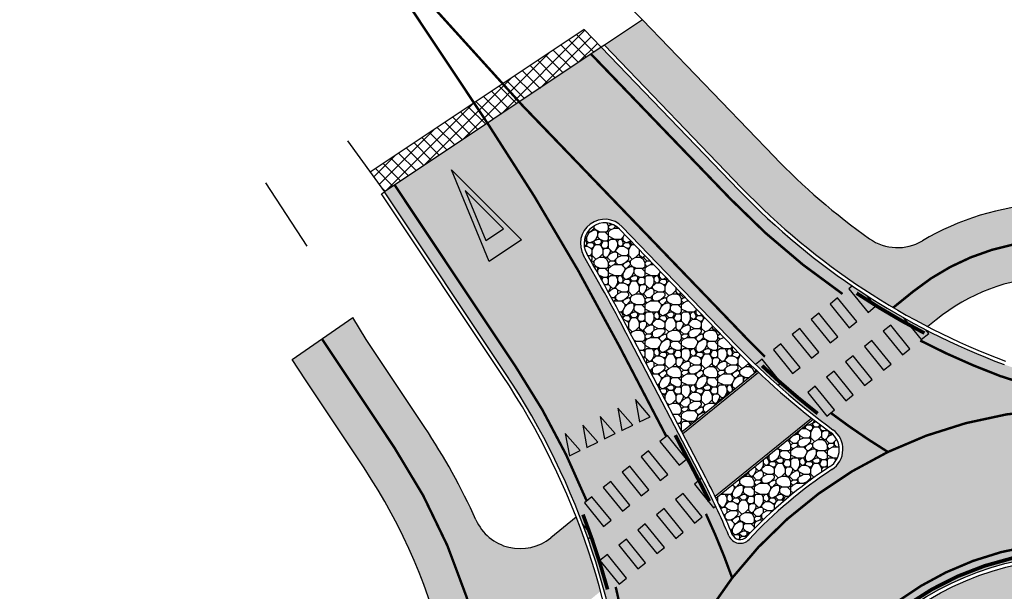
# Model space of a CAD drawing. Units: millimetres. Extents: x 1474 to 546724, y 859 to 6583677.
# Drawn here: x 9555 to 9595, y 11410 to 11433 of the extents above; entities that cross this region are included whole.
import ezdxf

# ---------------------------------------------------------------- set-up
doc = ezdxf.new("R2010")
doc.units = ezdxf.units.MM
for name, pattern in [('DASHED2', [9.524999999999999, 6.35, -3.175]), ('Tkm_921_50', [4, 1, -3]), ('Tkm_923b', [2, 1, -1])]:
    doc.linetypes.add(name, pattern=pattern)
for name, color, linetype in [('OPT-tallinna väike ringtee', 1, 'Continuous'), ('TL_katend_sillutis_klompkivi', 252, 'Continuous'), ('TL_katend_sillutis_munakivisillutis', 45, 'Continuous'), ('TL_katetaast_AB_ST', 7, 'Continuous'), ('TL_L_kattemärgistus', 7, 'Continuous'), ('TL_tee_servajoon', 251, 'Continuous'), ('TL_tee_äk_8x20', 251, 'Continuous'), ('TL_tee_äk_ST_0cm', 251, 'DASHED2'), ('TL_tee_äk_ST_10cm', 251, 'Continuous'), ('TL_tee_äk_ST_4cm', 251, 'DASHED2')]:
    doc.layers.add(name, color=color, linetype=linetype)
doc.layers.add('TL_katend_AB_KT', color=7, linetype='Continuous', true_color=0xfff5d6)
doc.layers.add('TL_katend_AB_ST-4', color=7, linetype='Continuous', true_color=0xd2c7a3)
picture_1 = doc.add_image_def('image1.png', size_in_pixel=(2080, 1729))
pattern_1 = [(0, (0.07500000000000001, 0), (1.5, 1.5), [0.45, -0.5249999999999999, 0.07500000000000001, -0.45]), (0, (0.675, 0.3), (1.5, 1.5), [0.07500000000000001, -0.375, 0.3, -0.75]), (0, (0.8999999999999999, 0.375), (1.5, 1.5), [0.07500000000000001, -1.425]), (0, (0.225, 0.45), (1.5, 1.5), [0.3, -1.2]), (0, (0.07500000000000001, 0.6000000000000001), (1.5, 1.5), [0.15, -1.35]), (0, (1.125, 0.75), (1.5, 1.5), [0.15, -0.07500000000000001, 0.07500000000000001, -1.2]), (0, (0.5249999999999999, 0.8250000000000001), (1.5, 1.5), [0.225, -1.275]), (0, (0.15, 0.9750000000000001), (1.5, 1.5), [0.15, -1.35]), (0, (0.75, 1.125), (1.5, 1.5), [0.07500000000000001, -0.45, 0.225, -0.75]), (0, (0.45, 1.2), (1.5, 1.5), [0.15, -1.35]), (0, (0.9750000000000001, 1.275), (1.5, 1.5), [0.15, -1.35]), (0, (0.675, 1.35), (1.5, 1.5), [0.15, -1.35]), (0, (1.275, 1.425), (1.5, 1.5), [0.15, -1.35]), (90, (0, 0), (-1.5, 1.5), [0.3, -0.07500000000000001, 0.15, -0.6000000000000001, 0.3, -0.07500000000000001]), (90, (0.07500000000000001, 0.9750000000000001), (-1.5, 1.5), [0.07500000000000001, -1.425]), (90, (0.3, 0.5249999999999999), (-1.5, 1.5), [0.15, -0.3, 0.07500000000000001, -0.9750000000000001]), (90, (0.375, 0.75), (-1.5, 1.5), [0.15, -0.3, 0.225, -0.8250000000000001]), (90, (0.6000000000000001, 0.375), (-1.5, 1.5), [0.07500000000000001, -0.75, 0.15, -0.07500000000000001, 0.15, -0.3]), (90, (0.675, 0.225), (-1.5, 1.5), [0.07500000000000001, -1.425]), (90, (0.8250000000000001, 0.675), (-1.5, 1.5), [0.07500000000000001, -0.07500000000000001, 0.225, -1.125]), (90, (0.8999999999999999, 0.45), (-1.5, 1.5), [0.15, -0.6000000000000001, 0.07500000000000001, -0.07500000000000001, 0.07500000000000001, -0.5249999999999999]), (90, (1.05, 0.07500000000000001), (-1.5, 1.5), [0.225, -1.275]), (90, (1.2, 1.2), (-1.5, 1.5), [0.07500000000000001, -0.07500000000000001, 0.07500000000000001, -1.275]), (90, (1.275, 0.8250000000000001), (-1.5, 1.5), [0.225, -1.275]), (90, (1.4625, 0.7124999999999999), (-1.5, 1.5), [0.07500000000000001, -1.425]), (45, (0.5249999999999999, 0), (0, 1.500000000028537), [0.106065, -2.0152553436]), (45, (0.375, 1.425), (0, 1.500000000028537), [0.106065, -0.318195, 0.318195, -1.3788653436]), (45, (0.5249999999999999, 1.2), (0, 1.500000000028537), [0.21213, -0.5303301, 0.106065, -1.2727952436]), (45, (0.8250000000000001, 1.125), (0, 1.500000000028537), [0.21213, -0.7424625, 0.106065, -1.0606628436]), (45, (0.225, 0.45), (0, 1.500000000028537), [0.106065, -2.0152553436]), (45, (0.6000000000000001, 0.45), (0, 1.500000000028537), [0.318198, -1.8031223436]), (45, (0.8999999999999999, 0.6000000000000001), (0, 1.500000000028537), [0.106065, -0.6363960000000001, 0.106065, -1.2727943436]), (45, (1.125, 0.75), (0, 1.500000000028537), [0.21213, -1.9091903436]), (45, (1.425, 0.75), (0, 1.500000000028537), [0.21213, -1.9091903436]), (45, (1.425, 0.3), (0, 1.500000000028537), [0.106065, -2.0152553436]), (45, (1.275, 1.05), (0, 1.500000000028537), [0.106065, -2.0152553436]), (45, (1.125, 1.275), (0, 1.500000000028537), [0.106065, -2.0152553436]), (45, (1.425, 1.425), (0, 1.500000000028537), [0.106065, -2.0152553436]), (45, (0, 1.425), (0, 1.500000000028537), [0.106065, -2.0152553436]), (45, (0.75, 0.8250000000000001), (0, 1.500000000028537), [0.106065, -2.0152553436]), (45, (0.8999999999999999, 1.425), (0, 1.500000000028537), [0.106065, -0.7424625, 0.106065, -1.1667278436]), (45, (0.225, 0.6000000000000001), (0, 1.500000000028537), [0.21213, -1.9091903436]), (45, (0.225, 0.9750000000000001), (0, 1.500000000028537), [0.318195, -1.8031253436]), (135, (0.07500000000000001, 0.6000000000000001), (-1.500000000028537, 1.665334536937735e-16), [0.159105, -1.9622153436]), (135, (0.8999999999999999, 0.5249999999999999), (-1.500000000028537, 1.665334536937735e-16), [0.106065, -2.0152553436]), (135, (1.35, 0.75), (-1.500000000028537, 1.665334536937735e-16), [0.106065, -2.0152553436]), (135, (0.8250000000000001, 1.05), (-1.500000000028537, 1.665334536937735e-16), [0.106065, -2.0152553436]), (135, (0.8999999999999999, 1.275), (-1.500000000028537, 1.665334536937735e-16), [0.106065, -2.0152553436]), (135, (0.675, 1.35), (-1.500000000028537, 1.665334536937735e-16), [0.106065, -2.0152553436]), (135, (0.9750000000000001, 1.275), (-1.500000000028537, 1.665334536937735e-16), [0.106065, -2.0152553436]), (135, (0.07500000000000001, 0.375), (-1.500000000028537, 1.665334536937735e-16), [0.106065, -2.0152553436]), (135, (0.375, 0.8999999999999999), (-1.500000000028537, 1.665334536937735e-16), [0.106065, -2.0152553436]), (135, (0.375, 0.45), (-1.500000000028537, 1.665334536937735e-16), [0.21213, -1.9091903436]), (135, (0.675, 0.3), (-1.500000000028537, 1.665334536937735e-16), [0.21213, -1.9091903436]), (135, (1.275, 1.125), (-1.500000000028537, 1.665334536937735e-16), [0.21213, -1.9091903436]), (135, (0.8250000000000001, 0.75), (-1.500000000028537, 1.665334536937735e-16), [0.106065, -2.0152553436]), (135, (1.05, 0.3), (-1.500000000028537, 1.665334536937735e-16), [0.21213, -1.272792, 0.106065, -0.5303333436000001]), (135, (0.15, 0.9750000000000001), (-1.500000000028537, 1.665334536937735e-16), [0.21213, -0.42426405, 0.21213, -1.2727962936]), (135, (0, 0.15), (-1.500000000028537, 1.665334536937735e-16), [0.2121, -0.5304, 0.2121, -0.5304, 0.10605, -0.5302703436]), (26.56505118, (0.5249999999999999, 0.45), (1.500000000000141, 7.649814115495701e-11), [0.3354, -0.1677, 0.1677, -2.6833019655]), (26.56505118, (0.75, 1.35), (1.500000000000141, 7.649814115495701e-11), [0.3354, -3.0187019655]), (26.56505118, (0.75, 0.3), (1.500000000000141, 7.649814115495701e-11), [0.1677, -3.1864019655]), (26.56505118, (0.07500000000000001, 0.375), (1.500000000000141, 7.649814115495701e-11), [0.1677, -3.1864019655]), (26.56505118, (0.375, 0.75), (1.500000000000141, 7.649814115495701e-11), [0.1677, -3.1864019655]), (26.56505118, (0.07500000000000001, 0.8999999999999999), (1.500000000000141, 7.649814115495701e-11), [0.1677, -3.1864019655]), (63.43494882, (0.3, 1.05), (7.649797462150332e-11, 1.500000000000141), [0.1677, -3.186401965499999]), (63.43494882, (0.8250000000000001, 1.05), (7.649797462150332e-11, 1.500000000000141), [0.1677, -3.186401965499999]), (63.43494882, (0.9750000000000001, 0), (7.649797462150332e-11, 1.500000000000141), [0.1677, -3.186401965499999]), (63.43494882, (0, 0.8250000000000001), (7.649797462150332e-11, 1.500000000000141), [0.1677, -3.186401965499999]), (63.43494882, (0.6000000000000001, 0.07500000000000001), (7.649797462150332e-11, 1.500000000000141), [0.1677, -1.1739, 0.1677, -1.8448019655]), (116.56505118, (0.375, 1.35), (-7.649814115495701e-11, 1.500000000000141), [0.1677, -3.1864019655]), (116.56505118, (1.275, 1.05), (-7.649814115495701e-11, 1.500000000000141), [0.1677, -3.1864019655]), (116.56505118, (0.6000000000000001, 1.35), (-7.649814115495701e-11, 1.500000000000141), [0.1677, -3.1864019655]), (116.56505118, (0, 0.5249999999999999), (-7.649814115495701e-11, 1.500000000000141), [0.1677, -3.1864019655]), (153.43494882, (1.125, 0.3), (-1.500000000000141, 7.64984742218644e-11), [0.1677, -3.1864019655]), (153.43494882, (1.425, 0.675), (-1.500000000000141, 7.64984742218644e-11), [0.1677, -3.1864019655]), (153.43494882, (0.5249999999999999, 0.8250000000000001), (-1.500000000000141, 7.64984742218644e-11), [0.1677, -3.1864019655]), (153.43494882, (0.75, 1.125), (-1.500000000000141, 7.64984742218644e-11), [0.1677, -3.1864019655]), (153.43494882, (1.275, 1.425), (-1.500000000000141, 7.64984742218644e-11), [0.1677, -3.1864019655]), (153.43494882, (0.225, 0), (-1.500000000000141, 7.64984742218644e-11), [0.25155, -3.1025519655])]

# ---------------------------------------------------------------- blocks, each defined once
blk = doc.blocks.new('*U139')
at = {"layer": 'TL_L_kattemärgistus'}
for points in [[(0, -0.8999999999999773), (0.25, 0), (-0.25, 0)], [(0.8, -0.899999999999977), (1.05, 1.805589536788638e-16), (0.55, 1.805589536788638e-16)], [(1.6, -0.8999999999999769), (1.85, 3.611179073577277e-16), (1.35, 3.611179073577277e-16)], [(2.4, -0.8999999999999767), (2.65, 5.416768610365916e-16), (2.15, 5.416768610365916e-16)], [(3.2, -0.8999999999999765), (3.45, 7.222358147154553e-16), (2.95, 7.222358147154553e-16)]]:
    blk.add_hatch(color=0, dxfattribs=at).paths.add_polyline_path(points)
at = {"layer": 'TL_L_kattemärgistus', "color": 0}
for points in [[(0, -0.8999999999999773), (0.25, 0), (-0.25, 0)], [(0.8, -0.899999999999977), (1.05, 1.805589536788638e-16), (0.55, 1.805589536788638e-16)], [(1.6, -0.8999999999999769), (1.85, 3.611179073577277e-16), (1.35, 3.611179073577277e-16)], [(2.4, -0.8999999999999767), (2.65, 5.416768610365916e-16), (2.15, 5.416768610365916e-16)], [(3.2, -0.8999999999999765), (3.45, 7.222358147154553e-16), (2.95, 7.222358147154553e-16)]]:
    blk.add_lwpolyline(points, close=True, dxfattribs=at)
blk = doc.blocks.new('Tkm_944')
at = {"layer": 'TL_L_kattemärgistus'}
h = blk.add_hatch(color=0, dxfattribs=at)
h.paths.add_polyline_path([(-0.8000000000465662, 4), (2.081668171172169e-17, 0), (0.8000000000465661, 4)])
h.paths.add_polyline_path([(0.436039219610393, 3.200000000186265), (-1.164153495825104e-10, 1.019803901202976), (-0.436039219610393, 3.200000000186265)], flags=16)
at = {"layer": 'TL_L_kattemärgistus', "color": 0, "flags": 128}
for points in [[(0, 0), (-0.8000000000465661, 4), (0.8000000000465661, 4)], [(0.436039219610393, 3.200000000186265), (-0.436039219610393, 3.200000000186265), (-1.164153218269348e-10, 1.019803901202977)]]:
    blk.add_lwpolyline(points, close=True, dxfattribs=at)
blk = doc.blocks.new('väike ringtee')
at = {"layer": 'TL_katend_AB_KT', "transparency": 33554687}
h = blk.add_hatch(color=256, dxfattribs=at)
h.dxf.hatch_style = 1
edge = h.paths.add_edge_path()
edge.add_line((546862.0056680496, 6584610.156426029), (546863.8984144282, 6584608.925147652))
edge.add_arc((546858.744704488, 6584616.726543286), 9.349999999439222, 303.4493031107842, 320.5482248593125)
edge.add_line((546865.9643975513, 6584610.785286511), (546866.1652891542, 6584611.029405857))
edge.add_line((546866.1652891542, 6584611.029405857), (546864.6088177878, 6584612.041929013))
edge.add_arc((546865.1541153266, 6584612.880171576), 0.9999999996637865, 124.9791536042062, 236.95500125509488, ccw=False)
edge.add_line((546864.5808369671, 6584613.699532255), (546863.2831422094, 6584615.521105963))
edge.add_line((546863.2831422094, 6584615.521105963), (546861.8074284998, 6584614.46980294))
edge.add_arc((546860.646983616, 6584616.098719045), 2.000000000784773, 256.6408946614823, 305.4661895198862, ccw=False)
edge.add_arc((546857.6432670364, 6584603.450397596), 11.00009033593378, 76.64089558229227, 76.91631272148138)
edge.add_arc((546860.3597754342, 6584615.138971101), 1.000000016823337, 230.0691954043935, 256.9163137911252, ccw=False)
edge.add_line((546859.7179134246, 6584614.372150918), (546859.1383267355, 6584614.857290312))
edge.add_line((546859.1383267355, 6584614.857290312), (546858.856, 6584614.52))
edge.add_line((546858.856, 6584614.52), (546858.0471076542, 6584615.209023557))
edge.add_line((546858.0471076542, 6584615.209023557), (546857.6818794488, 6584614.780256937))
edge.add_arc((546856.9206209419, 6584615.428705459), 0.9999999995444225, 273.4525687923192, 319.5752710703824, ccw=False)
edge.add_arc((546857.643287735, 6584603.450485535), 10.99999999335742, 93.4525688391964, 120.5996939882109)
edge.add_arc((546851.0258090966, 6584614.640167212), 1.999999989903091, 234.73053609949, 300.5996941581319, ccw=False)
edge.add_arc((546865.7500847438, 6584635.459526157), 27.49999999394389, 223.9149062834068, 234.7305362967674, ccw=False)
edge.add_line((546845.9398907926, 6584616.385821344), (546840.5231155118, 6584622.011753485))
edge.add_line((546840.5231155118, 6584622.011753485), (546838.9587235665, 6584620.969266337))
edge.add_line((546838.9587235665, 6584620.969266337), (546844.607205014, 6584615.102681205))
edge.add_arc((546865.7500847416, 6584635.459526155), 29.34999999173872, 223.9149062755337, 242.6498847736076)
edge.add_line((546852.2659131301, 6584609.390394688), (546852.6124826844, 6584609.67069457))
edge.add_arc((546857.6432877367, 6584603.450485528), 8.000000000421418, 56.95500124489678, 128.9653750280007, ccw=False)
h = blk.add_hatch(color=256, dxfattribs=at)
h.dxf.hatch_style = 1
h.paths.add_polyline_path([(546835.6844080389, 6584594.693360515, -0.2679550967752374), (546836.4022653018, 6584596.560131421), (546838.8016014638, 6584598.500675927, 0.02648187861098428), (546837.799338246, 6584601.548452779), (546836.7542512506, 6584600.703203223, -0.4916114015997907), (546833.672984677, 6584601.436796946, 0.0411642600873704), (546831.5667374574, 6584605.242130064), (546829.1509164245, 6584608.867393848), (546828.606, 6584609.768), (546826.112, 6584608.044), (546826.654440932, 6584607.203780278), (546829.0702619625, 6584603.578516497, -0.1860874543337957), (546832.7508258206, 6584587.10720161, 0.229029369121069), (546835.6245231105, 6584577.97356967), (546836.6123594941, 6584576.924016046, 0.0269135838038583), (546837.9215561234, 6584579.91020623), (546837.8091010705, 6584580.02968716, -0.2300971983558219), (546835.7239098467, 6584586.704436004, 0.07591897550009652)])
h = blk.add_hatch(color=256, dxfattribs=at)
h.dxf.hatch_style = 1
h.paths.add_polyline_path([(546847.4869981688, 6584605.628175547, -0.02355835939125652), (546845.2991751671, 6584607.511309845), (546842.1817289004, 6584604.989969436), (546843.1299154679, 6584603.171515611, -0.006925914456228597), (546843.5120173369, 6584602.413274972)])
at = {"layer": 'TL_katend_AB_ST-4'}
h = blk.add_hatch(color=256, dxfattribs=at)
h.dxf.hatch_style = 1
edge = h.paths.add_edge_path(flags=16)
edge.add_arc((546858.4412537412, 6584588.01923749), 12, 0, 360)
edge = h.paths.add_edge_path(flags=16)
edge.add_arc((546858.4412537805, 6584588.019237444), 18.50000006063972, 123.1570239898219, 136.9997918602817)
edge.add_arc((546844.5455804783, 6584600.977256806), 0.5000000000230362, 202.7272146486882, 316.99979184939707, ccw=False)
edge.add_arc((546815.9525851246, 6584589.000586873), 30.50000009634929, 22.72721461339489, 27.53864467135023)
edge.add_line((546842.9969105886, 6584603.102163596), (546840.0212065266, 6584608.809036713))
edge.add_arc((546750.9079374087, 6584562.343185527), 100.5000002950402, 27.53864468838782, 29.81401662026831)
edge.add_arc((546838.9737883986, 6584612.807588321), 1.000000000138949, 43.914906296835625, 209.8140166365142, ccw=False)
edge.add_line((546839.6941590878, 6584613.501177588), (546844.394406219, 6584608.619440754))
edge.add_arc((546866.3657122528, 6584629.773913373), 30.50000001033771, 223.9149062756982, 233.8324041044164)
edge.add_arc((546847.7760127588, 6584604.344145906), 1.000000000858431, -56.842975994469725, 53.8324041096505, ccw=False)
edge = h.paths.add_edge_path()
edge.add_arc((546865.7500847236, 6584635.459526119), 29.49999995154729, 223.9149062438836, 249.4962299870628, ccw=False)
edge.add_line((546844.4991494102, 6584614.998642818), (546838.8318809766, 6584620.884740352))
edge.add_line((546838.8318809766, 6584620.884740352), (546829.911, 6584614.94))
edge.add_line((546829.911, 6584614.94), (546834.8953714507, 6584607.460281488))
edge.add_arc((546809.5483605178, 6584590.569416217), 30.45935476769845, -21.49787881856861, 33.67888931316429, ccw=False)
edge.add_line((546837.8886925698, 6584579.407074526), (546843.8883098181, 6584576.450276411))
edge.add_arc((546843.4462479108, 6584575.55329186), 1.000000007384057, 39.738097000096616, 63.76448709808551, ccw=False)
edge.add_arc((546858.441253755, 6584588.019237508), 18.50000002250163, 219.7380969269033, 229.3778669897422)
edge.add_arc((546858.4412537484, 6584588.019237476), 18.49999999412749, 229.3778669414916, 365.6558322505622)
edge.add_arc((546926.1102186701, 6584594.72081826), 49.49999999525268, 172.4949398409494, 185.6558322038493, ccw=False)
edge.add_line((546877.0342688449, 6584601.186199012), (546870.1532931664, 6584602.486369043))
edge.add_arc((546870.3389592563, 6584603.468981943), 1.000000004516747, 232.4004643379264, 259.30003069107477, ccw=False)
edge.add_arc((546857.6144683865, 6584586.835670221), 19.9423005473905, 52.5931983798158, 62.47349178443297)
edge.add_line((546866.8309809557, 6584604.520444666), (546862.5669696649, 6584608.029400715))
edge.add_arc((546858.7447044873, 6584616.72654328), 9.499999994462389, 249.4962299667726, 293.72477667077476, ccw=False)
at = {"layer": 'TL_katend_sillutis_klompkivi', "transparency": 33554687}
h = blk.add_hatch(dxfattribs=at)
h.set_pattern_fill('RIGIDINS', color=256, scale=0.5, style=0)
h.set_pattern_definition([(0, (0, 0.05), (0.5, 0.5), [0.1, -0.4]), (0, (0.35, 0.025), (0.5, 0.5), [0.1, -0.4]), (0, (0.15, 0.075), (0.5, 0.5), [0.1, -0.4]), (90, (0.05, 0), (-0.4999999999999999, 0.5), [0.1, -0.4]), (90, (0.025, 0.15), (-0.4999999999999999, 0.5), [0.1, -0.4]), (90, (0.075, 0.35), (-0.4999999999999999, 0.5), [0.1, -0.4]), (26.56505119999999, (0.1, 0.05), (0.5000000000000471, 2.000322407713639e-10), [0.0559, -1.0621339885]), (26.56505119999999, (0.45, 0.025), (0.5000000000000471, 2.000322407713639e-10), [0.0559, -1.0621339885]), (116.5650512, (0.05, 0.1), (-2.000324073048176e-10, 0.500000000000047), [0.05589999999999999, -1.0621339885]), (116.5650512, (0.075, 0.45), (-2.000324073048176e-10, 0.500000000000047), [0.05589999999999999, -1.0621339885]), (63.43494882, (0.025, 0.25), (2.549932487383444e-11, 0.500000000000047), [0.1118, -1.0062339885]), (333.4349488, (0.25, 0.075), (0.500000000000047, -2.000325738382713e-10), [0.1118, -1.0062339885])])
h.paths.add_polyline_path([(546846.5912537412, 6584588.01923749, 1), (546870.2912537411, 6584588.01923749, 1)])
h.paths.add_polyline_path([(546868.4412537412, 6584588.01923749, -1), (546848.4412537412, 6584588.01923749, -1)], flags=16)
at = {"layer": 'TL_katend_sillutis_munakivisillutis', "transparency": 33554687}
h = blk.add_hatch(dxfattribs=at)
h.set_pattern_fill('RIPRAP', color=256, scale=1.5, style=0)
h.set_pattern_definition(pattern_1)
h.paths.add_polyline_path([(546839.5861034853, 6584613.397139195, 0.8839407831316668), (546838.2362911274, 6584612.384980021, -0.009928509221699442), (546840.1542114055, 6584608.878388729), (546842.1439931941, 6584605.062339834), (546845.240633431, 6584607.566852663, -0.01097613359637484), (546844.2863506195, 6584608.515402361)])
h = blk.add_hatch(dxfattribs=at)
h.set_pattern_fill('RIPRAP', color=256, scale=1.5, style=0)
h.set_pattern_definition(pattern_1)
h.paths.add_polyline_path([(546848.2409078791, 6584603.632547335, 0.5243182988123289), (546848.2776395709, 6584605.030345981, -0.007415528675029546), (546847.5517705446, 6584605.57767197), (546843.5478610629, 6584602.339374366, -0.01339888330953467), (546844.2227563382, 6584600.842036339, 0.5444966574869865), (546844.8015534069, 6584600.738556449, -0.06047402810910506)])
at = {"layer": 'TL_katetaast_AB_ST'}
h = blk.add_hatch(dxfattribs=at)
h.set_pattern_fill('ANSI37', color=256, scale=3)
h.set_pattern_definition([(45, (0, 0), (-0.2651650429449554, 0.2651650429449554), []), (135, (0, 0), (-0.2651650429449554, -0.2651650429449553), [])])
h.paths.add_polyline_path([(546838.8318809766, 6584620.884740352), (546838.1270740713, 6584621.616761825), (546829.3240633404, 6584615.750568426), (546829.911, 6584614.94)])
at = {"layer": 'TL_L_kattemärgistus'}
h = blk.add_hatch(color=0, dxfattribs=at)
h.dxf.hatch_style = 1
edge = h.paths.add_edge_path()
edge.add_arc((546865.7500819576, 6584635.459521895), 29.49999490346162, 235.7926909840637, 237.189239744001)
edge.add_line((546849.7650359276, 6584610.665812961), (546850.119927309, 6584610.227016673))
edge.add_line((546850.119927309, 6584610.227016673), (546849.8089168567, 6584609.975476421))
edge.add_line((546849.8089168567, 6584609.975476421), (546849.022853568, 6584610.947384085))
edge.add_line((546849.022853568, 6584610.947384085), (546849.1655128343, 6584611.062764605))
h = blk.add_hatch(color=0, dxfattribs=at)
h.dxf.hatch_style = 1
h.paths.add_polyline_path([(546848.2453274372, 6584610.318533453), (546849.0313907259, 6584609.34662579), (546849.3424011782, 6584609.598166043), (546848.5563378895, 6584610.570073706)])
h = blk.add_hatch(color=0, dxfattribs=at)
h.dxf.hatch_style = 1
h.paths.add_polyline_path([(546847.4678013065, 6584609.689682823), (546848.2538645951, 6584608.71777516), (546848.5648750474, 6584608.969315412), (546847.7788117587, 6584609.941223075)])
h = blk.add_hatch(color=0, dxfattribs=at)
h.dxf.hatch_style = 1
edge = h.paths.add_edge_path()
edge.add_arc((546865.7500856966, 6584635.459527924), 29.50000200157026, 240.6079177979198, 242.6252909097823)
edge.add_line((546852.1857532104, 6584609.262982306), (546852.3123673592, 6584609.10643351))
edge.add_line((546852.3123673592, 6584609.10643351), (546852.0013569068, 6584608.854893258))
edge.add_line((546852.0013569068, 6584608.854893258), (546851.2719757577, 6584609.756717753))
h = blk.add_hatch(color=0, dxfattribs=at)
h.dxf.hatch_style = 1
h.paths.add_polyline_path([(546846.6902751757, 6584609.060832192), (546847.4763384643, 6584608.088924528), (546847.7873489166, 6584608.340464781), (546847.0012856281, 6584609.312372444)])
h = blk.add_hatch(color=0, dxfattribs=at)
h.dxf.hatch_style = 1
h.paths.add_polyline_path([(546850.4377674875, 6584609.197950291), (546851.2238307762, 6584608.226042626), (546851.5348412285, 6584608.477582879), (546850.7487779398, 6584609.449490543)])
h = blk.add_hatch(color=0, dxfattribs=at)
h.dxf.hatch_style = 1
h.paths.add_polyline_path([(546849.6602413567, 6584608.569099659), (546850.4463046454, 6584607.597191996), (546850.7573150977, 6584607.848732248), (546849.971251809, 6584608.820639912)])
h = blk.add_hatch(color=0, dxfattribs=at)
h.dxf.hatch_style = 1
h.paths.add_polyline_path([(546845.912749045, 6584608.431981561), (546846.6988123335, 6584607.460073898), (546847.0098227859, 6584607.71161415), (546846.2237594973, 6584608.683521814)])
h = blk.add_hatch(color=0, dxfattribs=at)
h.dxf.hatch_style = 1
edge = h.paths.add_edge_path()
edge.add_arc((546866.3657135135, 6584629.773914753), 30.50000187940207, 225.9938337119424, 228.3665345425722)
edge.add_line((546846.1026445745, 6584606.977903001), (546846.2322966551, 6584607.082763519))
edge.add_line((546846.2322966551, 6584607.082763519), (546845.4462333665, 6584608.054671182))
edge.add_line((546845.4462333665, 6584608.054671182), (546845.1762708188, 6584607.836329815))
h = blk.add_hatch(color=0, dxfattribs=at)
h.dxf.hatch_style = 1
h.paths.add_polyline_path([(546848.882715226, 6584607.940249029), (546849.6687785146, 6584606.968341365), (546849.979788967, 6584607.219881617), (546849.1937256783, 6584608.191789281)])
h = blk.add_hatch(color=0, dxfattribs=at)
h.dxf.hatch_style = 1
h.paths.add_polyline_path([(546848.1051890953, 6584607.311398397), (546848.8912523838, 6584606.339490734), (546849.2022628362, 6584606.591030986), (546848.4161995476, 6584607.56293865)])
h = blk.add_hatch(color=0, dxfattribs=at)
h.dxf.hatch_style = 1
h.paths.add_polyline_path([(546847.3276629645, 6584606.682547767), (546848.113726253, 6584605.710640104), (546848.4247367054, 6584605.962180356), (546847.6386734168, 6584606.934088019)])
h = blk.add_hatch(color=0, dxfattribs=at)
h.dxf.hatch_style = 1
h.paths.add_polyline_path([(546841.2475922604, 6584604.658877775), (546842.0336555489, 6584603.686970112), (546842.3446660013, 6584603.938510365), (546841.5586027127, 6584604.910418028)])
h = blk.add_hatch(color=0, dxfattribs=at)
h.dxf.hatch_style = 1
h.paths.add_polyline_path([(546840.4700661296, 6584604.030027145), (546841.2561294183, 6584603.058119481), (546841.5671398705, 6584603.309659733), (546840.7810765819, 6584604.281567397)])
h = blk.add_hatch(color=0, dxfattribs=at)
h.dxf.hatch_style = 1
h.paths.add_polyline_path([(546839.6925399988, 6584603.401176514), (546840.4786032875, 6584602.42926885), (546840.7896137398, 6584602.680809103), (546840.0035504511, 6584603.652716766)])
h = blk.add_hatch(color=0, dxfattribs=at)
h.dxf.hatch_style = 1
edge = h.paths.add_edge_path()
edge.add_line((546842.6625061799, 6584602.909443981), (546843.4485694688, 6584601.937536317))
edge.add_line((546843.4485694688, 6584601.937536317), (546843.5387024962, 6584602.01043446))
edge.add_arc((546815.9525868236, 6584589.000587719), 30.49999819893739, 25.24896346393414, 27.53864475217206)
edge.add_line((546842.9969105852, 6584603.102163603), (546842.968398485, 6584603.156844759))
edge.add_line((546842.968398485, 6584603.156844759), (546842.6625061799, 6584602.909443981))
h = blk.add_hatch(color=0, dxfattribs=at)
h.dxf.hatch_style = 1
h.paths.add_polyline_path([(546838.915013868, 6584602.772325883), (546839.7010771567, 6584601.80041822), (546840.012087609, 6584602.051958472), (546839.2260243203, 6584603.023866136)])
h = blk.add_hatch(color=0, dxfattribs=at)
h.dxf.hatch_style = 1
h.paths.add_polyline_path([(546838.1374877373, 6584602.143475252), (546838.9235510259, 6584601.171567588), (546839.2345614783, 6584601.423107841), (546838.4484981897, 6584602.395015504)])
h = blk.add_hatch(color=0, dxfattribs=at)
h.dxf.hatch_style = 1
h.paths.add_polyline_path([(546841.8849800491, 6584602.280593351), (546842.6710433378, 6584601.308685687), (546842.98205379, 6584601.560225939), (546842.1959905014, 6584602.532133603)])
h = blk.add_hatch(color=0, dxfattribs=at)
h.dxf.hatch_style = 1
h.paths.add_polyline_path([(546841.1074539183, 6584601.651742719), (546841.893517207, 6584600.679835056), (546842.2045276593, 6584600.931375308), (546841.4184643707, 6584601.903282972)])
h = blk.add_hatch(color=0, dxfattribs=at)
h.dxf.hatch_style = 1
edge = h.paths.add_edge_path()
edge.add_arc((546809.5483632077, 6584590.569417195), 30.45935190558016, 19.34237271132394, 20.59517548039889)
edge.add_line((546838.0610323108, 6584601.283884943), (546838.4570353475, 6584600.79425721))
edge.add_line((546838.4570353475, 6584600.79425721), (546838.2884754895, 6584600.657928708))
h = blk.add_hatch(color=0, dxfattribs=at)
h.dxf.hatch_style = 1
h.paths.add_polyline_path([(546840.3299277875, 6584601.022892089), (546841.1159910762, 6584600.050984425), (546841.4270015286, 6584600.302524677), (546840.6409382399, 6584601.274432341)])
h = blk.add_hatch(color=0, dxfattribs=at)
h.dxf.hatch_style = 1
h.paths.add_polyline_path([(546839.5524016569, 6584600.394041458), (546840.3384649454, 6584599.422133794), (546840.6494753978, 6584599.673674047), (546839.8634121091, 6584600.64558171)])
h = blk.add_hatch(color=0, dxfattribs=at)
h.dxf.hatch_style = 1
h.paths.add_polyline_path([(546838.7748755261, 6584599.765190827), (546839.5609388147, 6584598.793283164), (546839.871949267, 6584599.044823416), (546839.0858859784, 6584600.016731079)])
at = {"layer": 'TL_L_kattemärgistus', "const_width": 0.1, "flags": 128}
for points in [[(546824.3780271601, 6584632.434906296, 0.04479623457643998), (546835.5797049046, 6584618.495390109)], [(546839.5778569302, 6584608.577863324, 0.02669495303528441), (546834.1466843521, 6584617.762596081)], [(546844.1389640644, 6584614.651848184, 0.05061055404668822), (546848.7596680177, 6584610.734523849, 0.05061055404668822)], [(546844.7545915638, 6584608.966235387, 0.009585093924634807), (546845.5680269914, 6584608.153175912, 0.009585093924634807)], [(546851.9565169201, 6584608.818627404, 0.02998284162866706), (546855.2420143586, 6584607.360051848)], [(546855.2420143588, 6584607.360051848, 0.2401287424285719), (546864.2651019472, 6584608.388365314, 0.2401287424285719)], [(546838.2319520547, 6584602.219876473, 0.05054100143046817), (546835.3114506999, 6584607.737550416)], [(546848.2757288684, 6584605.841665218, 0.02374391162068922), (546850.6263661644, 6584604.234277798)], [(546850.6263661644, 6584604.234277798, 0.1160001504868304), (546844.2186815251, 6584599.051845503)], [(546844.2186815251, 6584599.051845503, 0.02374391161615374), (546843.138328055, 6584601.686618053, 0.02374391161615374)], [(546838.5157464602, 6584579.643657696, 0.1577564400422926), (546839.4254436623, 6584598.683696863, 0.1577564400422926)]]:
    blk.add_lwpolyline(points, format="xyb", dxfattribs=at)
for points in [[(546829.3531726197, 6584624.962346239), (546834.1466843521, 6584617.762596081)], [(546844.1389640651, 6584614.651848185), (546838.4090723454, 6584620.602987065)], [(546844.7545915638, 6584608.966235387), (546835.5797049046, 6584618.495390109)], [(546835.3114507021, 6584607.737550413), (546830.3270792493, 6584615.217268928)], [(546841.5104571036, 6584604.871478635), (546839.5778569301, 6584608.577863324)]]:
    blk.add_lwpolyline(points, dxfattribs=at)
at = {"layer": 'TL_L_kattemärgistus', "linetype": 'Tkm_921_50', "const_width": 0.1, "flags": 128}
for points in [[(546850.8489603038, 6584610.17358164), (546851.6692067381, 6584610.836983766, -0.3249697397981858), (546862.8236143583, 6584611.413789873), (546865.1407147049, 6584609.906458734)], [(546837.2996374661, 6584578.382389748), (546836.716812084, 6584579.001628421, -0.2295048861624361), (546834.237512577, 6584586.906744922, 0.1858682942341192), (546830.3184997105, 6584604.41032328), (546827.3341127975, 6584608.888796497)]]:
    blk.add_lwpolyline(points, format="xyb", dxfattribs=at)
at = {"layer": 'TL_L_kattemärgistus', "color": 0, "flags": 128}
for points in [[(546849.165512834, 6584611.062764605), (546849.022853568, 6584610.947384085), (546849.8089168567, 6584609.975476421), (546850.119927309, 6584610.227016673), (546849.7650359273, 6584610.665812962)], [(546851.2719757571, 6584609.756717754), (546852.0013569068, 6584608.854893258), (546852.3123673592, 6584609.10643351), (546852.1857532103, 6584609.262982306)], [(546846.1026445745, 6584606.977903001), (546846.2322966551, 6584607.082763519), (546845.4462333665, 6584608.054671182), (546845.1762708193, 6584607.836329816)], [(546842.9683984849, 6584603.156844758), (546842.6625061799, 6584602.909443981), (546843.4485694685, 6584601.937536318), (546843.5387024959, 6584602.010434461)], [(546838.2884754892, 6584600.657928707), (546838.4570353475, 6584600.79425721), (546838.0610323106, 6584601.283884943)]]:
    blk.add_lwpolyline(points, dxfattribs=at)
for points in [[(546848.2453274372, 6584610.318533453), (546849.0313907259, 6584609.34662579), (546849.3424011782, 6584609.598166043), (546848.5563378895, 6584610.570073706)], [(546847.4678013065, 6584609.689682823), (546848.2538645951, 6584608.71777516), (546848.5648750474, 6584608.969315412), (546847.7788117587, 6584609.941223075)], [(546846.6902751757, 6584609.060832192), (546847.4763384643, 6584608.088924528), (546847.7873489166, 6584608.340464781), (546847.0012856281, 6584609.312372444)], [(546850.4377674875, 6584609.197950291), (546851.2238307762, 6584608.226042626), (546851.5348412285, 6584608.477582879), (546850.7487779398, 6584609.449490543)], [(546849.6602413567, 6584608.569099659), (546850.4463046454, 6584607.597191996), (546850.7573150977, 6584607.848732248), (546849.971251809, 6584608.820639912)], [(546845.912749045, 6584608.431981561), (546846.6988123335, 6584607.460073898), (546847.0098227859, 6584607.71161415), (546846.2237594973, 6584608.683521814)], [(546848.882715226, 6584607.940249029), (546849.6687785146, 6584606.968341365), (546849.979788967, 6584607.219881617), (546849.1937256783, 6584608.191789281)], [(546848.1051890953, 6584607.311398397), (546848.8912523838, 6584606.339490734), (546849.2022628362, 6584606.591030986), (546848.4161995476, 6584607.56293865)], [(546847.3276629645, 6584606.682547767), (546848.113726253, 6584605.710640104), (546848.4247367054, 6584605.962180356), (546847.6386734168, 6584606.934088019)], [(546841.2475922604, 6584604.658877775), (546842.0336555489, 6584603.686970112), (546842.3446660013, 6584603.938510365), (546841.5586027127, 6584604.910418028)], [(546840.4700661296, 6584604.030027145), (546841.2561294183, 6584603.058119481), (546841.5671398705, 6584603.309659733), (546840.7810765819, 6584604.281567397)], [(546839.6925399988, 6584603.401176514), (546840.4786032875, 6584602.42926885), (546840.7896137398, 6584602.680809103), (546840.0035504511, 6584603.652716766)], [(546838.915013868, 6584602.772325883), (546839.7010771567, 6584601.80041822), (546840.012087609, 6584602.051958472), (546839.2260243203, 6584603.023866136)], [(546838.1374877373, 6584602.143475252), (546838.9235510259, 6584601.171567588), (546839.2345614783, 6584601.423107841), (546838.4484981897, 6584602.395015504)], [(546841.8849800491, 6584602.280593351), (546842.6710433378, 6584601.308685687), (546842.98205379, 6584601.560225939), (546842.1959905014, 6584602.532133603)], [(546841.1074539183, 6584601.651742719), (546841.893517207, 6584600.679835056), (546842.2045276593, 6584600.931375308), (546841.4184643707, 6584601.903282972)], [(546840.3299277875, 6584601.022892089), (546841.1159910762, 6584600.050984425), (546841.4270015286, 6584600.302524677), (546840.6409382399, 6584601.274432341)], [(546839.5524016569, 6584600.394041458), (546840.3384649454, 6584599.422133794), (546840.6494753978, 6584599.673674047), (546839.8634121091, 6584600.64558171)], [(546838.7748755261, 6584599.765190827), (546839.5609388147, 6584598.793283164), (546839.871949267, 6584599.044823416), (546839.0858859784, 6584600.016731079)]]:
    blk.add_lwpolyline(points, close=True, dxfattribs=at)
at = {"layer": 'TL_L_kattemärgistus', "linetype": 'Tkm_923b', "const_width": 0.1, "flags": 128}
for points in [[(546865.5612264383, 6584604.551206184, 0.2172693914319281), (546850.6263661644, 6584604.234277798)], [(546844.2186815251, 6584599.051845503, 0.314666080881877), (546843.187544182, 6584578.462860309)]]:
    blk.add_lwpolyline(points, format="xyb", dxfattribs=at)
at = {"layer": 'TL_L_kattemärgistus', "const_width": 0.1, "flags": 128}
blk.add_lwpolyline([(546853.0142484797, 6584599.279682148, 0.1160001504894781), (546848.5644674803, 6584595.680770832, 8.620678471070201)], format="xyb", close=True, dxfattribs=at)
at = {"layer": 'TL_tee_servajoon', "transparency": 33554687}
for p, q in [((546840.5231155116, 6584622.011753485), (546839.384, 6584623.204)), ((546840.5231155123, 6584622.011753485), (546838.9587235663, 6584620.969266336)), ((546845.9398907888, 6584616.38582135), (546840.5231155118, 6584622.011753485)), ((546838.1270740713, 6584621.616761825), (546829.3240633408, 6584615.750568426)), ((546838.8318809766, 6584620.884740352), (546838.1270740713, 6584621.616761825)), ((546838.8318809766, 6584620.884740352), (546829.911, 6584614.94)), ((546828.394, 6584617.035), (546829.911, 6584614.94)), ((546826.731, 6584612.702), (546825.033, 6584615.3)), ((546826.112, 6584608.044), (546828.606, 6584609.768)), ((546829.1509164199, 6584608.867393856), (546828.606, 6584609.768)), ((546852.6124826852, 6584609.670694571), (546852.2659131301, 6584609.390394688)), ((546831.5667374583, 6584605.242130063), (546829.1509164199, 6584608.867393856)), ((546837.7993382462, 6584601.548452779), (546836.7542512513, 6584600.703203224))]:
    blk.add_line(p, q, dxfattribs=at)
at = {"layer": 'TL_tee_servajoon', "transparency": 33554687, "flags": 128}
blk.add_lwpolyline([(546836.6123594941, 6584576.924016046), (546835.6245231109, 6584577.973569669, -0.2295048861624361), (546832.7537511402, 6584587.12686307, 0.1858682942341192), (546829.0702619625, 6584603.578516497), (546826.6544409248, 6584607.203780289), (546826.112, 6584608.044)], format="xyb", dxfattribs=at)
at = {"layer": 'TL_tee_servajoon', "transparency": 33554687}
for centre, radius, start, end in [((546865.7500847433, 6584635.459526155), 27.49999999247066, 223.9149062684924, 234.7305362951206), ((546857.6432877365, 6584603.450485528), 10.99999999980495, 93.45256884502, 120.5996939782327), ((546851.0258090968, 6584614.640167224), 2, 234.7305362915978, 300.5996939758335), ((546857.6432877365, 6584603.450485528), 7.999999999804953, 56.95500123986186, 128.9653750221663), ((546809.5483605388, 6584590.569416229), 26.45935474358123, 24.25005912476065, 33.67888930824831), ((546835.4965216438, 6584602.258262233), 2.000023071821774, 204.2505689223848, 308.9658848025552)]:
    blk.add_arc(centre, radius, start, end, dxfattribs=at)
at = {"layer": 'TL_tee_äk_8x20'}
for p, q in [((546842.1439931935, 6584605.062339834), (546845.2406334308, 6584607.566852663)), ((546842.1817289002, 6584604.989969436), (546845.2991751671, 6584607.511309845)), ((546843.512017337, 6584602.413274972), (546847.4869981691, 6584605.628175547)), ((546843.547861063, 6584602.339374366), (546847.5517705448, 6584605.57767197))]:
    blk.add_line(p, q, dxfattribs=at)
at = {"layer": 'TL_tee_äk_ST_0cm', "ltscale": 2, "const_width": 0.15, "flags": 128}
for points in [[(546849.3386126285, 6584610.765679096, 0.02731160288710186), (546852.1280851408, 6584609.123929971)], [(546845.447404186, 6584607.784213779, 0.02488729834819306), (546847.7359200557, 6584605.814503044)], [(546843.2777604838, 6584602.208815272, 0.007595888643964419), (546842.8639057097, 6584603.032811579), (546841.8779834362, 6584604.923635801)], [(546839.0911481187, 6584598.579179014, 0.02648187861106969), (546838.0789645655, 6584601.657122561)]]:
    blk.add_lwpolyline(points, format="xyb", dxfattribs=at)
at = {"layer": 'TL_tee_äk_ST_10cm', "transparency": 33554687}
for p, q in [((546838.9587235663, 6584620.969266336), (546838.8318809766, 6584620.884740352)), ((546844.4991494102, 6584614.998642818), (546838.831880977, 6584620.884740351)), ((546844.607205013, 6584615.102681207), (546838.9587235665, 6584620.969266337)), ((546829.7861762252, 6584614.856819322), (546829.911, 6584614.94)), ((546834.770547678, 6584607.377100808), (546829.7861762252, 6584614.856819322)), ((546834.8953714528, 6584607.460281486), (546829.911, 6584614.94)), ((546844.2863506157, 6584608.515402364), (546839.5861034855, 6584613.397139194)), ((546844.3944062191, 6584608.619440754), (546839.6941590878, 6584613.501177588)), ((546842.9969105886, 6584603.102163596), (546840.0212065264, 6584608.809036713)), ((546843.1299154675, 6584603.171515613), (546840.1542114053, 6584608.87838873))]:
    blk.add_line(p, q, dxfattribs=at)
blk.add_circle((546858.4412537412, 6584588.01923749), 12, dxfattribs=at)
at = {"layer": 'TL_tee_äk_ST_10cm'}
blk.add_circle((546858.4412537412, 6584588.01923749), 11.85, dxfattribs=at)
at = {"layer": 'TL_tee_äk_ST_10cm', "transparency": 33554687}
for centre, radius, start, end in [((546865.7500847433, 6584635.459526155), 29.49999999247066, 223.9149062684924, 249.4962299759919), ((546865.7500847433, 6584635.459526155), 29.34999999247066, 223.9149062684924, 249.4962299759919), ((546838.9737883983, 6584612.807588321), 1, 43.91490628758304, 209.8140166398305), ((546838.9737883995, 6584612.807588319), 0.85, 43.91490622563145, 209.814016631645), ((546750.9079376644, 6584562.343185674), 100.65, 27.5386446812464, 29.81401661885956), ((546750.9079376644, 6584562.343185674), 100.5, 27.5386446812464, 29.81401662001037), ((546866.3657122467, 6584629.773913365), 30.65, 223.9149062720643, 233.832404104128), ((546866.3657122467, 6584629.773913365), 30.5, 223.9149062720643, 233.832404104128), ((546809.548360522, 6584590.569416218), 30.30935476348844, 333.2432111624645, 33.67888931558414), ((546809.548360522, 6584590.569416218), 30.45935476348844, 333.1406681527392, 33.67888931558415), ((546847.7760127593, 6584604.344145907), 1, 303.1570239595933, 53.83240410508329), ((546847.7760127593, 6584604.344145907), 0.85, 303.1570239595933, 53.83240410508329), ((546858.441253742, 6584588.019237491), 18.65, 123.1570239700667, 136.9997918859832), ((546858.441253742, 6584588.019237491), 18.5, 123.1570239700667, 136.9997918859832), ((546815.9525852128, 6584589.000586912), 30.5, 22.7272146096635, 27.53864468198006), ((546815.9525852128, 6584589.000586912), 30.65, 22.7272146096635, 27.53864468208286), ((546844.5455804783, 6584600.977256806), 0.5, 202.7272146435343, 316.9997918675932), ((546844.5455804783, 6584600.977256806), 0.35, 202.7272146435343, 316.9997918584951)]:
    blk.add_arc(centre, radius, start, end, dxfattribs=at)
at = {"layer": 'TL_tee_äk_ST_4cm', "ltscale": 2, "transparency": 33554687, "flags": 128}
blk.add_lwpolyline([(546846.3844988199, 6584586.516852464, 0.15, 0.15, 1), (546870.4980086624, 6584589.521622517, 0.15, 0.15, 1)], format="xyseb", close=True, dxfattribs=at)
at = {"layer": 'TL_L_kattemärgistus'}
for name, p, rotation in [('Tkm_944', (546832.6676120576, 6584615.840536076), 213.678889310862), ('*U139', (546840.6247435769, 6584605.576180016), 205.775864393562)]:
    blk.add_blockref(name, p, dxfattribs=dict(at, rotation=rotation))

msp = doc.modelspace()

# ---------------------------------------------------------------- block references
at = {"layer": 'OPT-tallinna väike ringtee', "color": 7, "true_color": 0xffffff}
msp.add_blockref('väike ringtee', (-537260.1333279228, -6573188.993458566), dxfattribs=at)

# ---------------------------------------------------------------- referenced raster images: frames only (the image files are external)
at = {"color": 7, "ltscale": 0.3, "true_color": 0xffffff}
image = msp.add_image(picture_1, insert=(8173.688485725223, 9918.796815413836), size_in_units=(1901.0061619941262, 1580.2113721576172), dxfattribs=at)
image.dxf.flags = 7

doc.saveas('drawing.dxf')
